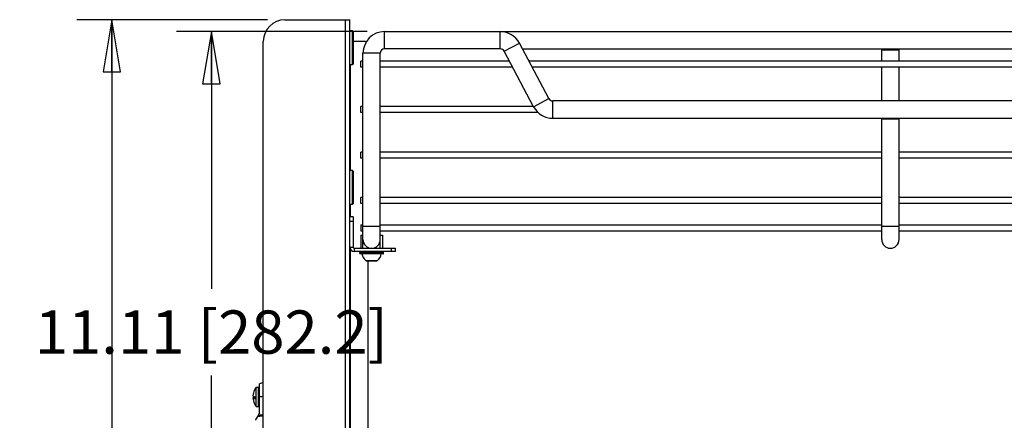
# Paper-space layout '5PD-36CRN_1_1' of a CAD drawing. Units: inches. Extents: x 0 to 17, y 0 to 11.
# Drawn here: x 1.9 to 5.5, y 4.6 to 6 of the extents above; entities that cross this region are included whole.
import ezdxf
from ezdxf.enums import TextEntityAlignment as Align

# ---------------------------------------------------------------- set-up
doc = ezdxf.new("R2010")
doc.units = ezdxf.units.IN
doc.header["$LTSCALE"] = 0.935
doc.header["$MEASUREMENT"] = 0
doc.layers.get('0').update_dxf_attribs({"linetype": 'CONTINUOUS'})
doc.layers.add('______ISO_', color=7, linetype='CONTINUOUS')
doc.layers.add('____ISO_', color=7, linetype='CONTINUOUS')
doc.styles.add('TEXTSTYLE_2', font='arial.ttf')
doc.dimstyles.new('DIMSTYLE_1', dxfattribs={"dimtxt": 0.155839, "dimasz": 0.1875, "dimexe": 0.125, "dimexo": 0.0625, "dimgap": 0.077919, "dimtad": 0, "dimtih": 1, "dimtoh": 1, "dimzin": 4, "dimdsep": 46, "dimtxsty": 'TEXTSTYLE_2', "dimblk": 'CLOSED', "dimblk1": 'CLOSED', "dimblk2": 'CLOSED', "dimcen": 0.09, "dimazin": 1, "dimtfac": 1, "dimtofl": 0, "dimtmove": 0, "dimatfit": 3, "dimldrblk": 'CLOSED', "dimfxl": 0, "dimtolj": 1, "dimtzin": 4, "dimarcsym": 0})

# ---------------------------------------------------------------- blocks, each defined once
blk = doc.blocks.new('_CLOSED')
at = {"color": 0, "linetype": 'ByBlock'}
for p, q in [((0, 0), (-1, 0.167)), ((-1, 0.167), (-1, -0.167)), ((-1, -0.167), (0, 0)), ((-1, 0), (0, 0))]:
    blk.add_line(p, q, dxfattribs=at)
blk = doc.blocks.new('*D3')
at = {"layer": '____ISO_', "color": 7, "linetype": 'Continuous'}
for p, q in [((2.8017, 6.0253), (2.1159, 6.0253)), ((2.2409, 6.0253), (2.2409, 4.3868)), ((2.2409, 2.4107), (2.2409, 4.0751)), ((2.6064, 2.4107), (2.1159, 2.4107))]:
    blk.add_line(p, q, dxfattribs=at)
at = {"layer": '____ISO_', "color": 7, "linetype": 'Continuous', "xscale": 0.1875, "yscale": 0.1875, "zscale": 0.1875}
for p, rotation in [((2.2409, 6.0253), 90), ((2.2409, 2.4107), 270)]:
    blk.add_blockref('_CLOSED', p, dxfattribs=dict(at, rotation=rotation))
at = {"layer": '____ISO_', "color": 7, "linetype": 'Continuous', "style": 'TEXTSTYLE_2', "width": 0.99916}
blk.add_text('18.26 [463.88]', height=0.155839, dxfattribs=at).set_placement((1.5454, 4.1531), (2.9363, 4.1531), align=Align.FIT)
blk = doc.blocks.new('*D4')
at = {"layer": '____ISO_', "color": 7, "linetype": 'Continuous'}
for p, q in [((3.1602, 5.9824), (2.4743, 5.9824)), ((2.5993, 5.9824), (2.5993, 5.0571)), ((2.5993, 3.7835), (2.5993, 4.7455)), ((3.1602, 3.7835), (2.4743, 3.7835))]:
    blk.add_line(p, q, dxfattribs=at)
at = {"layer": '____ISO_', "color": 7, "linetype": 'Continuous', "xscale": 0.1875, "yscale": 0.1875, "zscale": 0.1875}
for p, rotation in [((2.5993, 5.9824), 90), ((2.5993, 3.7835), 270)]:
    blk.add_blockref('_CLOSED', p, dxfattribs=dict(at, rotation=rotation))
at = {"layer": '____ISO_', "color": 7, "linetype": 'Continuous', "style": 'TEXTSTYLE_2', "width": 0.999079}
blk.add_text('11.11 [282.2]', height=0.155839, dxfattribs=at).set_placement((1.9644, 4.8234), (3.2342, 4.8234), align=Align.FIT)

psp = doc.layouts.new('5PD-36CRN_1_1')

# ---------------------------------------------------------------- linework, layer by layer
at = {"layer": '______ISO_', "color": 7, "linetype": 'Continuous'}
for p, q in [((3.0816, 2.6124), (3.0816, 6.0253)), ((3.2227, 5.9201), (3.2227, 5.9824)), ((3.6387, 5.9201), (3.6387, 5.9824)), ((3.6525, 5.9118), (3.7075, 5.9411)), ((3.2071, 5.9045), (3.1447, 5.9045)), ((3.0988, 5.8628), (3.0988, 5.4825)), ((3.7587, 5.7121), (3.8137, 5.7413)), ((3.8275, 5.6707), (3.8275, 5.7331)), ((3.0988, 5.3602), (3.0988, 5.3162)), ((3.098, 5.3006), (3.1097, 5.3006)), ((3.2071, 5.2811), (3.1447, 5.2811)), ((5.0732, 5.2811), (5.0109, 5.2811)), ((3.098, 5.2071), (3.1097, 5.2071)), ((3.0988, 5.2022), (3.0988, 3.1787)), ((3.1136, 5.2032), (3.1136, 5.1915)), ((3.2188, 5.1876), (3.133, 5.1876)), ((3.133, 5.1837), (3.2188, 5.1837)), ((3.246, 5.2032), (3.246, 5.1915)), ((3.1552, 5.159), (3.1966, 5.159))]:
    psp.add_line(p, q, dxfattribs=at)
for centre, major_axis, start_param, end_param in [((2.7918, 4.6572), (0.0493, 0), 1.681729, 1.977272), ((2.7918, 4.5913), (0.0335, 0), 1.734315, 2.56514), ((2.7918, 4.5948), (0.0339, 0), 1.732253, 2.420825)]:
    psp.add_ellipse(centre, major_axis=major_axis, ratio=0.245832, start_param=start_param, end_param=end_param, dxfattribs=at)
psp.add_open_spline([(3.1938, 5.158), (3.1936, 5.1579), (3.1934, 5.1579), (3.1925, 5.1576), (3.1918, 5.1575), (3.1911, 5.1575)], degree=3, knots=[-0.03204707, -0.03204707, -0.03204707, -0.03204707, -0.02435217, -0.02435217, 0, 0, 0, 0], dxfattribs=at)
at = {"layer": '____ISO_', "color": 7, "linetype": 'Continuous'}
for p, q in [((2.8642, 6.0253), (3.098, 6.0253)), ((3.098, 2.6124), (3.098, 6.0253)), ((3.1058, 5.9851), (3.098, 5.9851)), ((3.1058, 5.9851), (3.1058, 5.8628)), ((3.1097, 5.9824), (3.1058, 5.9851)), ((3.1097, 5.9824), (3.1097, 5.8655)), ((3.2227, 5.9824), (8.5757, 5.9824)), ((2.7863, 3.0024), (2.7863, 5.9473)), ((3.1478, 5.9473), (3.1097, 5.9473)), ((3.6387, 5.9201), (3.2227, 5.9201)), ((3.8137, 5.7413), (3.7075, 5.9411)), ((3.7187, 5.9201), (8.0797, 5.9201)), ((5.0148, 5.9201), (5.0109, 5.9162)), ((5.0109, 5.8764), (5.0109, 5.9162)), ((5.0732, 5.9162), (5.0109, 5.9162)), ((5.0693, 5.9201), (5.0732, 5.9162)), ((5.0732, 5.8764), (5.0732, 5.9162)), ((3.1447, 5.2032), (3.1447, 5.9045)), ((3.2071, 5.2344), (3.2071, 5.9045)), ((3.7587, 5.7121), (3.6525, 5.9118)), ((3.1058, 5.8628), (3.098, 5.8628)), ((3.1097, 5.8655), (3.1058, 5.8628)), ((3.1369, 5.8546), (3.1369, 5.8764)), ((3.1447, 5.8764), (3.1369, 5.8764)), ((3.1447, 5.8546), (3.1369, 5.8546)), ((3.6713, 5.8764), (3.2071, 5.8764)), ((3.6829, 5.8546), (3.2071, 5.8546)), ((8.0565, 5.8764), (3.7419, 5.8764)), ((8.0449, 5.8546), (3.7535, 5.8546)), ((5.0109, 5.7331), (5.0109, 5.8546)), ((5.0732, 5.7331), (5.0732, 5.8546)), ((3.1369, 5.691), (3.1369, 5.7128)), ((3.1447, 5.7128), (3.1369, 5.7128)), ((3.7583, 5.7128), (3.2071, 5.7128)), ((7.9709, 5.7331), (3.8275, 5.7331)), ((3.1447, 5.691), (3.1369, 5.691)), ((3.7751, 5.691), (3.2071, 5.691)), ((3.8275, 5.6707), (7.9709, 5.6707)), ((5.0109, 5.2344), (5.0109, 5.6707)), ((5.0148, 5.6707), (5.0109, 5.6668)), ((5.0693, 5.6707), (5.0732, 5.6668)), ((5.0732, 5.2344), (5.0732, 5.6707)), ((5.0732, 5.6668), (5.0109, 5.6668)), ((3.1369, 5.5273), (3.1369, 5.5492)), ((3.1447, 5.5492), (3.1369, 5.5492)), ((3.1447, 5.5273), (3.1369, 5.5273)), ((5.0109, 5.5492), (3.2071, 5.5492)), ((5.0109, 5.5273), (3.2071, 5.5273)), ((6.7251, 5.5492), (5.0732, 5.5492)), ((6.7251, 5.5273), (5.0732, 5.5273)), ((3.1058, 5.4825), (3.098, 5.4825)), ((3.1058, 5.4825), (3.1058, 5.3602)), ((3.1097, 5.4798), (3.1058, 5.4825)), ((3.1097, 5.4798), (3.1097, 5.3629)), ((3.1369, 5.3637), (3.1369, 5.3855)), ((3.1447, 5.3855), (3.1369, 5.3855)), ((5.0109, 5.3855), (3.2071, 5.3855)), ((6.7251, 5.3855), (5.0732, 5.3855)), ((3.1058, 5.3602), (3.098, 5.3602)), ((3.1097, 5.3629), (3.1058, 5.3602)), ((3.1447, 5.3637), (3.1369, 5.3637)), ((5.0109, 5.3637), (3.2071, 5.3637)), ((6.7251, 5.3637), (5.0732, 5.3637)), ((3.1097, 5.3162), (3.098, 5.3162)), ((3.1097, 5.3162), (3.1097, 5.2071)), ((3.1369, 5.2874), (3.1369, 5.2655)), ((3.1369, 5.2874), (3.1447, 5.2874)), ((3.2071, 5.2874), (5.0109, 5.2874)), ((5.0732, 5.2874), (6.7251, 5.2874)), ((3.1367, 5.25), (3.1367, 5.2032)), ((3.1367, 5.25), (3.1447, 5.25)), ((3.1369, 5.2655), (3.1447, 5.2655)), ((3.2071, 5.2655), (5.0109, 5.2655)), ((3.2071, 5.25), (3.2151, 5.25)), ((3.2151, 5.25), (3.2151, 5.2032)), ((5.0732, 5.2655), (6.7251, 5.2655)), ((3.2071, 5.2032), (3.2071, 5.2343)), ((3.1136, 5.2032), (3.2616, 5.2032)), ((3.2616, 5.1915), (3.1136, 5.1915)), ((3.133, 5.1837), (3.133, 5.1876)), ((3.1338, 5.1884), (3.218, 5.1884)), ((3.218, 5.1829), (3.1338, 5.1829)), ((3.1595, 5.1905), (3.1585, 5.1915)), ((3.1595, 5.1905), (3.1595, 5.1884)), ((3.1923, 5.1915), (3.1923, 5.1884)), ((3.2188, 5.1837), (3.2188, 5.1876)), ((3.2616, 5.1915), (3.2616, 5.2032)), ((3.1581, 5.1577), (3.1581, 5.1579)), ((3.1604, 5.1575), (3.1581, 5.1579)), ((3.1581, 5.1579), (3.1606, 5.1575)), ((3.1604, 5.1575), (3.1713, 5.1575)), ((3.1634, 3.7562), (3.1634, 5.1575)), ((3.1759, 5.1577), (3.1713, 5.1579)), ((3.1713, 5.1575), (3.1714, 5.1579)), ((3.1805, 5.1575), (3.1804, 5.1579)), ((3.1805, 5.1575), (3.1912, 5.1575)), ((3.1806, 5.1579), (3.1806, 5.1575)), ((3.1809, 5.1579), (3.1809, 5.1575)), ((3.1937, 5.1579), (3.1912, 5.1575)), ((3.1937, 5.1579), (3.1937, 5.1579)), ((2.7723, 4.6103), (2.7723, 4.7153)), ((2.7606, 4.6335), (2.7606, 4.7036)), ((2.7606, 4.7036), (2.7684, 4.7036)), ((2.7684, 4.6335), (2.7684, 4.7036)), ((2.7684, 4.6829), (2.7706, 4.6842)), ((2.7706, 4.653), (2.7706, 4.6842)), ((2.7706, 4.6842), (2.7708, 4.6842)), ((2.7708, 4.653), (2.7708, 4.6842)), ((2.7723, 4.6833), (2.7708, 4.6842)), ((2.7492, 4.6729), (2.7492, 4.6729)), ((2.7492, 4.6652), (2.7579, 4.6652)), ((2.7492, 4.6642), (2.7579, 4.6642)), ((2.7684, 4.6542), (2.7706, 4.653)), ((2.7706, 4.653), (2.7708, 4.653)), ((2.7723, 4.6538), (2.7708, 4.653)), ((2.7606, 4.6335), (2.7684, 4.6335))]:
    psp.add_line(p, q, dxfattribs=at)
for centre, radius, start, end in [((2.8642, 5.9473), 0.0779, 90, 180), ((3.2227, 5.9045), 0.0779, 90, 180), ((3.6387, 5.9045), 0.0779, 28, 90), ((3.1478, 5.9317), 0.0156, 58.0949, 90), ((3.2227, 5.9045), 0.0156, 90, 180), ((3.6387, 5.9045), 0.0156, 28, 90), ((3.8275, 5.7486), 0.0156, 208, 270), ((3.8275, 5.7486), 0.0779, 208, 270), ((3.1136, 5.2071), 0.0156, 180, 270), ((3.1136, 5.2071), 0.0039, 180, 270), ((3.1759, 5.2344), 0.0312, 180, 360), ((5.0421, 5.2344), 0.0312, 180, 360), ((3.1338, 5.1876), 0.000779, 90, 180), ((3.1338, 5.1837), 0.000779, 180, 270), ((3.1759, 5.1875), 0.0352, 187.4415, 233.9825), ((3.1759, 5.1875), 0.0352, 306.0175, 352.5585), ((3.218, 5.1876), 0.000779, 0, 90), ((3.218, 5.1837), 0.000779, 270, 360), ((3.1598, 5.1653), 0.00779, 233.9825, 257.3303), ((3.192, 5.1653), 0.00779, 282.6697, 306.0175), ((2.7918, 4.6686), 0.0506, 96.1823, 112.6199), ((2.8073, 4.6686), 0.0584, 143.1301, 166.4027), ((2.8073, 4.6686), 0.0584, 193.5973, 216.8699), ((2.0342, 5.0187), 0.8432, 329.8907, 330.2447)]:
    psp.add_arc(centre, radius, start, end, dxfattribs=at)
for centre, major_axis, ratio, start_param, end_param in [((3.1808, 5.1583), (0, -0.000779), 0.013619, 5.30231, 6.283185), ((2.8073, 4.669), (-0.0583, 0), 0.992503, 6.056913, 6.21632), ((2.8073, 4.6681), (-0.0583, 0), 0.992503, 6.047146, 6.21632), ((2.8073, 4.6821), (-0.0568, 0), 0.12222, 6.253632, 6.351798), ((2.8073, 4.6724), (-0.0583, 0), 0.12222, 0.066865, 0.563943), ((2.8073, 4.6647), (-0.0583, 0), 0.12222, 5.719536, 6.21632), ((2.8073, 4.669), (-0.0583, 0), 0.992503, 0.066865, 0.083368), ((2.8073, 4.6647), (-0.0583, 0), 0.12222, 0.066865, 0.563943), ((2.8073, 4.6681), (-0.0583, 0), 0.992503, 0.066865, 0.236039), ((2.8073, 4.655), (-0.0568, 0), 0.12222, 6.272523, 6.351798), ((2.8073, 4.6648), (-0.0494, 0), 0.992503, 6.204292, 6.362078), ((2.8073, 4.6724), (-0.0494, 0), 0.992503, 0.076509, 0.077719), ((2.8075, 4.6503), (-0.0473, -0.0649), 0.081476, 5.434608, 5.649601), ((2.7918, 4.6291), (0.0333, 0.0458), 0.086206, 2.447122, 3.023574)]:
    psp.add_ellipse(centre, major_axis=major_axis, ratio=ratio, start_param=start_param, end_param=end_param, dxfattribs=at)
for points in [[(3.1637, 5.1915), (3.1611, 5.1912), (3.1596, 5.1909), (3.1595, 5.1905)], [(3.1938, 5.158), (3.1938, 5.158), (3.1938, 5.158), (3.1938, 5.158)], [(3.1938, 5.1579), (3.1938, 5.1579), (3.1938, 5.158), (3.1938, 5.158)]]:
    psp.add_open_spline(points, degree=3, dxfattribs=at)
for points, knots in [([(3.1714, 5.1579), (3.173, 5.1578), (3.1746, 5.1577), (3.1777, 5.1577), (3.1793, 5.1578), (3.1809, 5.1579)], [0.4151487, 0.4151487, 0.4151487, 0.4151487, 0.4734286, 0.4734286, 0.5317085, 0.5317085, 0.5317085, 0.5317085]), ([(3.1911, 5.1575), (3.1913, 5.1575), (3.1915, 5.1576), (3.1918, 5.1576), (3.192, 5.1576), (3.1924, 5.1576), (3.1926, 5.1577), (3.1929, 5.1577), (3.1931, 5.1578), (3.1934, 5.1579), (3.1936, 5.1579), (3.1938, 5.158)], [0, 0, 0, 0, 0.00640638, 0.00640638, 0.01281275, 0.01281275, 0.01921913, 0.01921913, 0.0256255, 0.0256255, 0.03203188, 0.03203188, 0.03203188, 0.03203188]), ([(3.1938, 5.1579), (3.1938, 5.1578), (3.1937, 5.1577), (3.1937, 5.1577), (3.1937, 5.1578), (3.1937, 5.1579)], [0.4151487, 0.4151487, 0.4151487, 0.4151487, 0.4734286, 0.4734286, 0.5317085, 0.5317085, 0.5317085, 0.5317085])]:
    psp.add_open_spline(points, degree=3, knots=knots, dxfattribs=at)

# ---------------------------------------------------------------- dimensions: what is measured, and where the dimension line sits
for base, p1, p2, text, picture, middle in [((2.2409, 6.0253), (2.6689, 2.4107), (2.8642, 6.0253), '18.26 [463.88]\\P[]', '*D3', (2.2451, 4.2095)), ((2.5993, 5.9824), (3.2227, 3.7835), (3.2227, 5.9824), '11.11 [282.2]\\P[]', '*D4', (2.6037, 4.8799))]:
    dim = psp.add_linear_dim(base=base, p1=p1, p2=p2, angle=90, text=text, dimstyle='DIMSTYLE_1', dxfattribs=at)
    dim.commit()
    dim.dimension.update_dxf_attribs({"geometry": picture, "text_midpoint": middle, "dimtype": 160})

doc.saveas('drawing.dxf')
